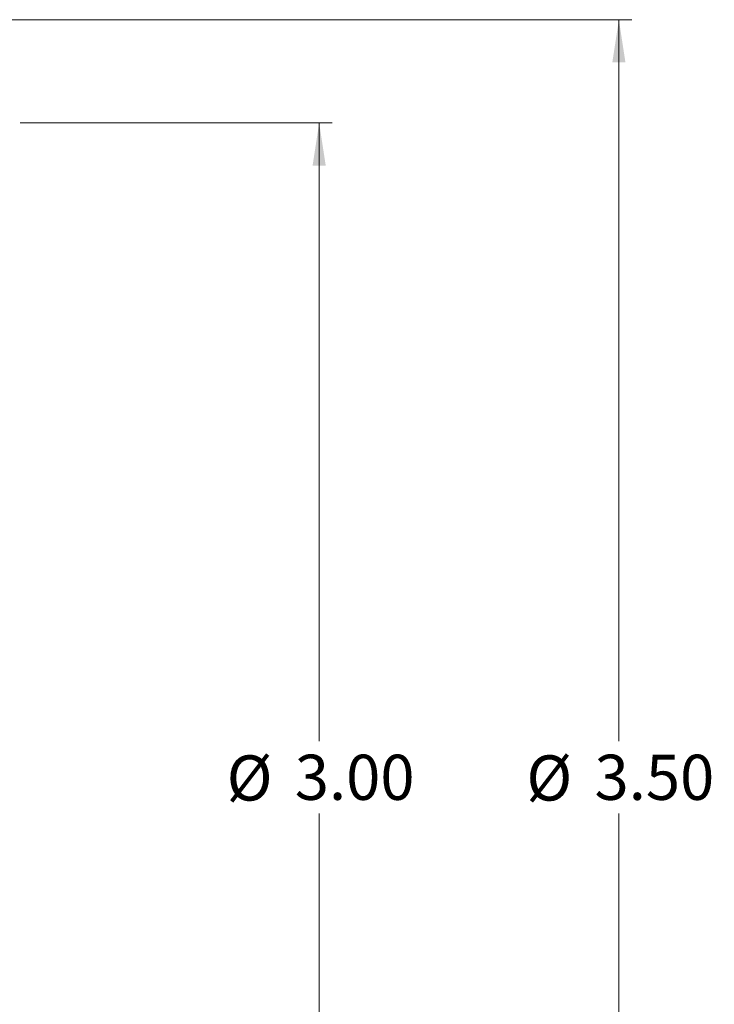
# Model space of a CAD drawing. Units: inches. Extents: x 0 to 17, y 0 to 11.
# Drawn here: x 7 to 9.1, y 4.1 to 7.1 of the extents above; entities that cross this region are included whole.
import ezdxf

# ---------------------------------------------------------------- set-up
doc = ezdxf.new("R2010")
doc.units = ezdxf.units.IN
doc.header["$MEASUREMENT"] = 0
doc.styles.add('SLDTEXTSTYLE0', font='TXT', dxfattribs={"width": 0.75})
doc.dimstyles.new('SLDDIMSTYLE1', dxfattribs={"dimtxt": 0.137795, "dimasz": 0.13, "dimexe": 0, "dimexo": 0.0625, "dimgap": 0.034449, "dimtad": 0, "dimtih": 1, "dimtoh": 1, "dimlfac": 0.8, "dimrnd": 1e-09, "dimzin": 4, "dimdsep": 46, "dimtxsty": 'SLDTEXTSTYLE0', "dimsah": 1, "dimcen": 0.09, "dimadec": 0, "dimazin": 1, "dimtfac": 1, "dimtofl": 0, "dimtmove": 0, "dimatfit": 3, "dimfxl": 1, "dimfrac": 2, "dimtolj": 1, "dimtzin": 12, "dimarcsym": 0})

# ---------------------------------------------------------------- blocks, each defined once
blk = doc.blocks.new('_D_1')
at = {"color": 7, "linetype": 'Continuous', "lineweight": 0, "transparency": 16777216}
for p, q in [((7.0129, 6.7915), (7.9638, 6.7915)), ((7.9244, 6.7915), (7.9244, 4.9052)), ((7.9244, 3.0464), (7.9244, 4.6843)), ((7.0129, 3.0464), (7.9638, 3.0464))]:
    blk.add_line(p, q, dxfattribs=at)
at = {"color": 7, "linetype": 'Continuous', "lineweight": 18, "transparency": 16777216}
for points in [[(7.9244, 6.7915), (7.9044, 6.6615), (7.9444, 6.6615)], [(7.9244, 3.0464), (7.9444, 3.1764), (7.9044, 3.1764)]]:
    blk.add_solid(points, dxfattribs=at)
at = {"color": 7, "linetype": 'Continuous', "lineweight": 18, "transparency": 16777216, "char_height": 0.1378, "attachment_point": 1, "style": 'SLDTEXTSTYLE0'}
for s, insert in [('%%c', (7.6423, 4.8619)), ('3.00', (7.8501, 4.864))]:
    blk.add_mtext(s, dxfattribs=dict(at, insert=insert))
blk = doc.blocks.new('_D_2')
at = {"color": 7, "linetype": 'Continuous', "lineweight": 0, "transparency": 16777216}
for p, q in [((5.074, 7.1064), (8.8779, 7.1064)), ((8.8385, 7.1064), (8.8385, 4.9052)), ((8.8385, 2.7314), (8.8385, 4.6843)), ((5.074, 2.7314), (8.8779, 2.7314))]:
    blk.add_line(p, q, dxfattribs=at)
at = {"color": 7, "linetype": 'Continuous', "lineweight": 18, "transparency": 16777216}
for points in [[(8.8385, 7.1064), (8.8185, 6.9764), (8.8585, 6.9764)], [(8.8385, 2.7314), (8.8585, 2.8614), (8.8185, 2.8614)]]:
    blk.add_solid(points, dxfattribs=at)
at = {"color": 7, "linetype": 'Continuous', "lineweight": 18, "transparency": 16777216, "char_height": 0.1378, "attachment_point": 1, "style": 'SLDTEXTSTYLE0'}
for s, insert in [('%%c', (8.5564, 4.8619)), ('3.50', (8.7642, 4.864))]:
    blk.add_mtext(s, dxfattribs=dict(at, insert=insert))

msp = doc.modelspace()

# ---------------------------------------------------------------- dimensions: what is measured, and where the dimension line sits
at = {"color": 7, "linetype": 'Continuous', "lineweight": 18}
for base, p1, p2, picture, middle in [((8.8385, 2.7314), (5.0346, 7.1064), (5.0346, 2.7314), '_D_2', (8.8385, 4.7947)), ((7.9244, 3.0464), (6.9736, 6.7915), (6.9736, 3.0464), '_D_1', (7.9244, 4.7947))]:
    dim = msp.add_linear_dim(base=base, p1=p1, p2=p2, angle=90, text='%%c<>', dimstyle='SLDDIMSTYLE1', dxfattribs=at)
    dim.commit()
    dim.dimension.update_dxf_attribs({"geometry": picture, "text_midpoint": middle, "dimtype": 160})

doc.saveas('drawing.dxf')
